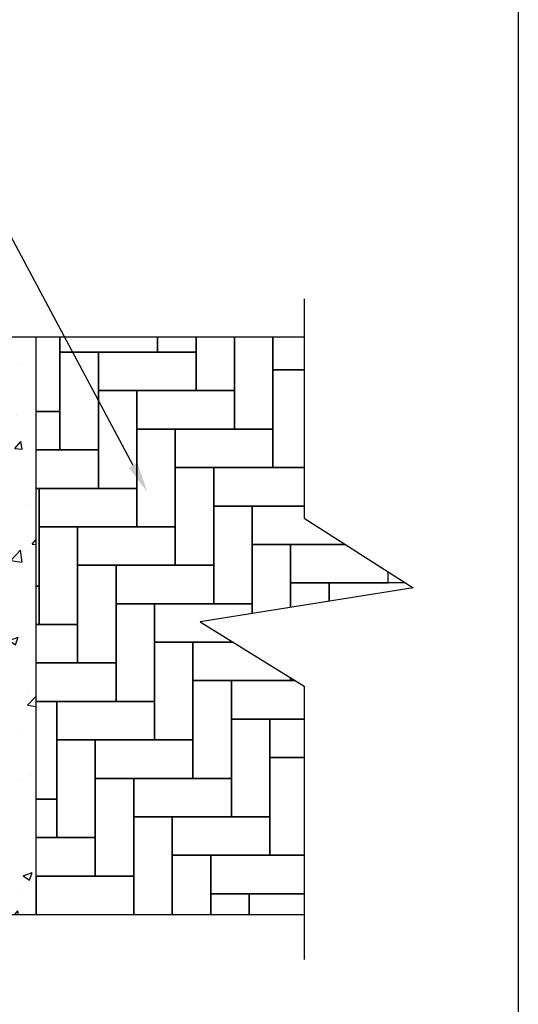
# Model space of a CAD drawing. Extents: x 0 to 219, y -8 to 280.
# Drawn here: x 177 to 216, y 107 to 185 of the extents above; entities that cross this region are included whole.
import ezdxf
from ezdxf import colors
from ezdxf.entities.mleader import LeaderData, LeaderLine
from ezdxf.math import Vec2, Vec3

# ---------------------------------------------------------------- set-up
doc = ezdxf.new("R2010")
doc.units = 0
doc.header["$LTSCALE"] = 10
doc.header["$MEASUREMENT"] = 0
doc.layers.get('0').update_dxf_attribs({"linetype": 'CONTINUOUS'})
for name, color, linetype in [('5203-LOGO$0$CADdetails-FRAME', 7, 'CONTINUOUS'), ('CADdetails-1-FINE', 1, 'CONTINUOUS'), ('CADdetails-11-VERYFINE', 11, 'CONTINUOUS'), ('CADdetails-7-FRAME', 7, 'CONTINUOUS'), ('CADdetails-7-VERYFINE', 7, 'CONTINUOUS'), ('CADdetails-9-EXTRAFINE', 9, 'CONTINUOUS')]:
    doc.layers.add(name, color=color, linetype=linetype)
doc.styles.add('CADdetails-NOTES', font='ARIALN.TTF', dxfattribs={"height": 2.38})

# ---------------------------------------------------------------- blocks, each defined once
blk = doc.blocks.new('5203-LOGO')
at = {"layer": '5203-LOGO$0$CADdetails-FRAME'}
blk.add_line((216, 280), (216, 0), dxfattribs=at)

msp = doc.modelspace()

# ---------------------------------------------------------------- hatches: boundary and pattern name
at = {"layer": 'CADdetails-9-EXTRAFINE'}
h = msp.add_hatch(dxfattribs=at)
h.set_pattern_fill('AR-CONC', color=256)
h.set_pattern_definition([(50, (-5.5727, -10.9924), (7.1726, -0.62752), [0.75, -8.25]), (355, (-5.573, -10.992), (-1.38751, 7.52192), [0.6, -6.6]), (100.4514, (-4.975, -11.045), (5.78509, 6.8944), [0.6374, -7.01142]), (46.184, (-5.573, -8.992), (10.6724, -1.6552), [1.125, -12.375]), (96.6356, (-4.683, -9.13), (9.3466, 9.7412), [0.9561, -10.51714]), (351.184, (-5.573, -8.992), (9.3466, 9.7412), [0.9, -9.9]), (21, (-4.5727, -9.4924), (5.96907, -4.02619), [0.75, -8.25]), (326, (-4.573, -9.492), (2.43315, 7.2515), [0.6, -6.6]), (71.4514, (-4.075, -9.828), (8.40222, 3.22531), [0.6374, -7.01142]), (37.5, (-5.5727, -10.9924), (0.121599, 3.328939), [0, -6.52, 0, -6.7, 0, -6.625]), (7.5, (-5.5727, -10.9924), (2.630695, 3.944117), [0, -3.82, 0, -6.37, 0, -2.525]), (327.5, (-7.8027, -10.9924), (5.338224, -0.22555), [0, -2.5, 0, -7.8, 0, -10.35]), (317.5, (-8.8027, -10.9924), (5.83186, 1.00105), [0, -3.25, 0, -5.18, 0, -7.35])])
h.paths.add_polyline_path([(177.997, 159.533), (172.366, 159.533), (172.366, 114.012), (177.997, 114.012)])

# ---------------------------------------------------------------- linework, layer by layer
at = {"layer": 'CADdetails-1-FINE'}
for p, q in [((199.116, 162.516), (199.116, 145.24)), ((172.366, 159.533), (177.997, 159.533)), ((177.997, 114.012), (177.997, 159.533)), ((177.997, 159.533), (199.116, 159.533)), ((199.116, 145.24), (207.715, 139.746)), ((207.715, 139.746), (190.918, 137.061)), ((190.918, 137.061), (199.116, 132.01)), ((199.116, 132.01), (199.116, 110.461)), ((172.366, 114.012), (177.997, 114.012)), ((177.997, 114.012), (199.116, 114.012))]:
    msp.add_line(p, q, dxfattribs=at)
at = {"layer": 'CADdetails-11-VERYFINE'}
for points in [[(177.997, 153.647), (179.877, 153.647), (179.877, 159.533)], [(179.877, 159.533), (179.877, 158.313), (187.574, 158.313), (187.574, 159.533)], [(187.574, 159.533), (187.574, 158.313), (190.604, 158.313), (190.604, 159.533)], [(190.604, 159.533), (190.604, 155.283), (193.634, 155.283), (193.634, 159.533)], [(193.634, 159.533), (193.634, 152.253), (196.664, 152.253), (196.664, 159.533)], [(196.664, 159.533), (196.664, 156.92), (199.116, 156.92)], [(199.116, 156.92), (196.664, 156.92), (196.664, 149.223), (199.116, 149.223)], [(177.997, 150.617), (179.877, 150.617), (179.877, 153.647), (177.997, 153.647)], [(177.997, 147.587), (182.907, 147.587), (182.907, 150.617), (177.997, 150.617)], [(199.116, 149.223), (191.997, 149.223), (191.997, 146.193), (199.116, 146.193)], [(177.997, 139.89), (178.24, 139.89), (178.24, 147.587), (177.997, 147.587)], [(199.116, 146.193), (195.027, 146.193), (195.027, 143.163), (202.367, 143.163)], [(198.058, 138.202), (198.058, 143.163), (195.027, 143.163), (195.027, 137.718)], [(202.367, 143.163), (198.058, 143.163), (198.058, 140.133), (205.754, 140.133), (205.754, 140.999)], [(177.997, 136.86), (178.24, 136.86), (178.24, 139.89), (177.997, 139.89)], [(201.088, 138.687), (201.088, 140.133), (198.058, 140.133), (198.058, 138.202)], [(207.11, 140.133), (201.088, 140.133), (201.088, 138.687)], [(195.027, 137.718), (195.027, 138.496), (187.331, 138.496), (187.331, 135.466), (193.506, 135.466)], [(177.997, 133.83), (181.27, 133.83), (181.27, 136.86), (177.997, 136.86)], [(193.506, 135.466), (190.361, 135.466), (190.361, 132.436), (198.058, 132.436), (198.058, 132.662)], [(177.997, 130.799), (184.301, 130.799), (184.301, 133.83), (177.997, 133.83)], [(198.058, 132.662), (198.058, 132.436), (198.424, 132.436)], [(198.424, 132.436), (193.391, 132.436), (193.391, 129.406), (199.116, 129.406)], [(177.997, 123.103), (179.634, 123.103), (179.634, 130.799), (177.997, 130.799)], [(199.116, 129.406), (196.421, 129.406), (196.421, 126.376), (199.116, 126.376)], [(199.116, 126.376), (196.421, 126.376), (196.421, 118.679), (199.116, 118.679)], [(177.997, 120.072), (179.634, 120.072), (179.634, 123.103), (177.997, 123.103)], [(177.997, 117.042), (182.664, 117.042), (182.664, 120.072), (177.997, 120.072)], [(191.754, 114.012), (191.754, 118.679), (188.724, 118.679), (188.724, 114.012)], [(199.116, 118.679), (191.754, 118.679), (191.754, 115.649), (199.116, 115.649)], [(194.784, 114.012), (194.784, 115.649), (191.754, 115.649), (191.754, 114.012)], [(199.116, 115.649), (194.784, 115.649), (194.784, 114.012)]]:
    msp.add_lwpolyline(points, dxfattribs=at)
for points in [[(179.877, 158.313), (179.877, 150.617), (182.907, 150.617), (182.907, 158.313)], [(182.907, 155.283), (190.604, 155.283), (190.604, 158.313), (182.907, 158.313)], [(182.907, 155.283), (182.907, 147.587), (185.937, 147.587), (185.937, 155.283)], [(185.937, 152.253), (193.634, 152.253), (193.634, 155.283), (185.937, 155.283)], [(185.937, 152.253), (185.937, 144.556), (188.967, 144.556), (188.967, 152.253)], [(188.967, 149.223), (196.664, 149.223), (196.664, 152.253), (188.967, 152.253)], [(188.967, 149.223), (188.967, 141.526), (191.997, 141.526), (191.997, 149.223)], [(178.24, 144.556), (185.937, 144.556), (185.937, 147.587), (178.24, 147.587)], [(191.997, 146.193), (191.997, 138.496), (195.027, 138.496), (195.027, 146.193)], [(178.24, 144.556), (178.24, 136.86), (181.27, 136.86), (181.27, 144.556)], [(181.27, 141.526), (188.967, 141.526), (188.967, 144.556), (181.27, 144.556)], [(181.27, 141.526), (181.27, 133.83), (184.301, 133.83), (184.301, 141.526)], [(184.301, 138.496), (191.997, 138.496), (191.997, 141.526), (184.301, 141.526)], [(184.301, 138.496), (184.301, 130.799), (187.331, 130.799), (187.331, 138.496)], [(187.331, 135.466), (187.331, 127.769), (190.361, 127.769), (190.361, 135.466)], [(190.361, 132.436), (190.361, 124.739), (193.391, 124.739), (193.391, 132.436)], [(179.634, 127.769), (187.331, 127.769), (187.331, 130.799), (179.634, 130.799)], [(193.391, 129.406), (193.391, 121.709), (196.421, 121.709), (196.421, 129.406)], [(179.634, 127.769), (179.634, 120.072), (182.664, 120.072), (182.664, 127.769)], [(182.664, 124.739), (190.361, 124.739), (190.361, 127.769), (182.664, 127.769)], [(182.664, 124.739), (182.664, 117.042), (185.694, 117.042), (185.694, 124.739)], [(185.694, 121.709), (193.391, 121.709), (193.391, 124.739), (185.694, 124.739)], [(185.694, 121.709), (185.694, 114.012), (188.724, 114.012), (188.724, 121.709)], [(188.724, 118.679), (196.421, 118.679), (196.421, 121.709), (188.724, 121.709)], [(177.997, 114.012), (185.694, 114.012), (185.694, 117.042), (177.997, 117.042)]]:
    msp.add_lwpolyline(points, close=True, dxfattribs=at)
at = {"layer": 'CADdetails-7-FRAME'}
msp.add_lwpolyline([(0, 280), (216, 280), (216, 0), (0, 0)], close=True, dxfattribs=at)

# ---------------------------------------------------------------- block references
msp.add_blockref('5203-LOGO', (0, 0))

# ---------------------------------------------------------------- leaders
at = {"layer": 'CADdetails-7-VERYFINE'}
ml = msp.add_multileader_mtext('Standard', dxfattribs=at)
ml.set_content('PAVEMENT', color=256, style='CADdetails-NOTES')
ml.set_leader_properties()
ml.build(insert=Vec2(0, 0))
ml.multileader.update_dxf_attribs({"dogleg_length": 2, "arrow_head_size": 2.38})
ctx = ml.context
ctx.base_point, ctx.char_height, ctx.arrow_head_size, ctx.landing_gap_size, ctx.plane_origin = Vec3(152.486, 174.519), 2.38, 2.38, 1.5, Vec3(192.685, 117.604)
ctx.text_align_type = 2
notes = []
notes.append((ctx, [(1, (1, 1, 0), (172.222, 174.519), (-1, 0), 2, [(0, [(186.762, 147.3)], 0, [])])]))
ctx.mtext.insert, ctx.mtext.alignment, ctx.mtext.flow_direction = Vec3(168.722, 175.709), 3, 5
for ctx, leaders in notes:
    for number, flags, end, landing, length, lines in leaders:
        leader = LeaderData()
        leader.index, (leader.has_last_leader_line, leader.has_dogleg_vector, leader.attachment_direction) = number, flags
        leader.last_leader_point, leader.dogleg_vector, leader.dogleg_length = Vec3(end), Vec3(landing), length
        for number, points, colour, breaks in lines:
            line = LeaderLine()
            line.index, line.vertices, line.color, line.breaks = number, Vec3.list(points), colors.encode_raw_color(colour), breaks
            leader.lines.append(line)
        ctx.leaders.append(leader)

doc.saveas('drawing.dxf')
